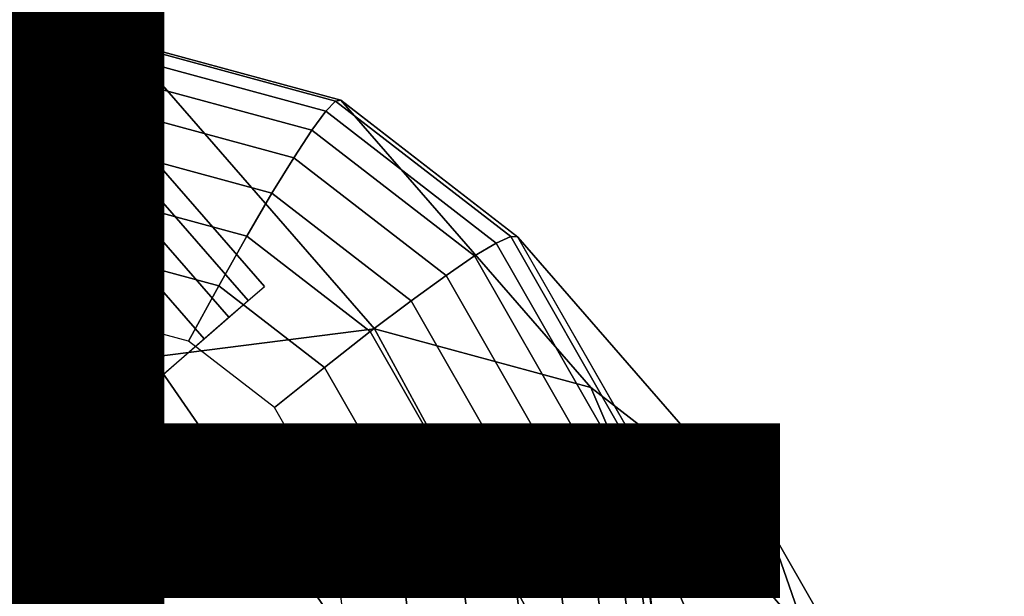
# Model space of a CAD drawing. Units: inches. Extents: x -10 to 14.7, y -14 to 10.
# Drawn here: x 8 to 9.2, y -8.1 to -7.3 of the extents above; entities that cross this region are included whole.
import ezdxf

# ---------------------------------------------------------------- set-up
doc = ezdxf.new("R2010")
doc.units = ezdxf.units.IN
doc.header["$MEASUREMENT"] = 0
for name, color, linetype in [('SEAT-OTHER', 7, 'Continuous'), ('TABLE-BASE', 6, 'Continuous'), ('TABLE-BASESUPPORT', 6, 'Continuous'), ('TABLE-TOP', 6, 'Continuous')]:
    doc.layers.add(name, color=color, linetype=linetype)
doc.styles.get("Standard").update_dxf_attribs({"font": 'arial.ttf'})

msp = doc.modelspace()

# ---------------------------------------------------------------- linework, layer by layer
at = {"layer": 'TABLE-BASE'}
for points in [[(8.1186, -7.3717, 13.6809), (7.847, -7.4065, 13.6716), (7.8487, -7.4049, 13.5775), (8.1228, -7.3698, 13.5869)], [(8.1186, -7.3717, 13.6809), (7.847, -7.4065, 13.6716), (7.8487, -7.4049, 13.5775), (8.1228, -7.3698, 13.5869)], [(8.1136, -7.386, 13.7737), (7.8492, -7.4199, 13.7647), (7.847, -7.4065, 13.6716), (8.1186, -7.3717, 13.6809)], [(8.1136, -7.386, 13.7737), (7.8492, -7.4199, 13.7647), (7.847, -7.4065, 13.6716), (8.1186, -7.3717, 13.6809)], [(8.4307, -7.724, 5.9146), (8.1229, -7.3698, 13.5869), (7.8487, -7.4049, 13.5775), (8.1566, -7.7591, 5.9052)], [(8.4307, -7.724, 5.9146), (8.1229, -7.3698, 13.5869), (7.8487, -7.4049, 13.5775), (8.1566, -7.7591, 5.9052)], [(8.3708, -7.4559, 13.7873), (8.1136, -7.386, 13.7737), (8.1186, -7.3717, 13.6809), (8.3828, -7.4435, 13.6948)], [(8.3708, -7.4559, 13.7873), (8.1136, -7.386, 13.7737), (8.1186, -7.3717, 13.6809), (8.3828, -7.4435, 13.6948)], [(8.3828, -7.4435, 13.6948), (8.1186, -7.3717, 13.6809), (8.1228, -7.3698, 13.5869), (8.3893, -7.4422, 13.6009)], [(8.3828, -7.4435, 13.6948), (8.1186, -7.3717, 13.6809), (8.1228, -7.3698, 13.5869), (8.3893, -7.4422, 13.6009)], [(8.6972, -7.7964, 5.9286), (8.3893, -7.4422, 13.6009), (8.1229, -7.3698, 13.5869), (8.4307, -7.724, 5.9146)], [(8.6972, -7.7964, 5.9286), (8.3893, -7.4422, 13.6009), (8.1229, -7.3698, 13.5869), (8.4307, -7.724, 5.9146)], [(8.1079, -7.4125, 13.8639), (7.8553, -7.4449, 13.8552), (7.8492, -7.4199, 13.7647), (8.1136, -7.386, 13.7737)], [(8.1079, -7.4125, 13.8639), (7.8553, -7.4449, 13.8552), (7.8492, -7.4199, 13.7647), (8.1136, -7.386, 13.7737)], [(8.3535, -7.4792, 13.8768), (8.1079, -7.4125, 13.8639), (8.1136, -7.386, 13.7737), (8.3708, -7.4559, 13.7873)], [(8.3535, -7.4792, 13.8768), (8.1079, -7.4125, 13.8639), (8.1136, -7.386, 13.7737), (8.3708, -7.4559, 13.7873)], [(8.1566, -7.7591, 5.9052), (7.8487, -7.4049, 13.5775), (7.6087, -7.5422, 13.5742), (7.9166, -7.8964, 5.9019)], [(8.1566, -7.7591, 5.9052), (7.8487, -7.4049, 13.5775), (7.6087, -7.5422, 13.5742), (7.9166, -7.8964, 5.9019)], [(8.1015, -7.4507, 13.9496), (7.8653, -7.481, 13.9415), (7.8553, -7.4449, 13.8552), (8.1079, -7.4125, 13.8639)], [(8.1015, -7.4507, 13.9496), (7.8653, -7.481, 13.9415), (7.8553, -7.4449, 13.8552), (8.1079, -7.4125, 13.8639)], [(8.3313, -7.5131, 13.9617), (8.1015, -7.4507, 13.9496), (8.1079, -7.4125, 13.8639), (8.3535, -7.4792, 13.8768)], [(8.3313, -7.5131, 13.9617), (8.1015, -7.4507, 13.9496), (8.1079, -7.4125, 13.8639), (8.3535, -7.4792, 13.8768)], [(8.5809, -7.6183, 13.8032), (8.3708, -7.4559, 13.7873), (8.3828, -7.4435, 13.6948), (8.5986, -7.6103, 13.7111)], [(8.5809, -7.6183, 13.8032), (8.3708, -7.4559, 13.7873), (8.3828, -7.4435, 13.6948), (8.5986, -7.6103, 13.7111)], [(8.5986, -7.6103, 13.7111), (8.3828, -7.4435, 13.6948), (8.3893, -7.4422, 13.6009), (8.6071, -7.6105, 13.6174)], [(8.5986, -7.6103, 13.7111), (8.3828, -7.4435, 13.6948), (8.3893, -7.4422, 13.6009), (8.6071, -7.6105, 13.6174)], [(8.9155, -7.9653, 5.9452), (8.6076, -7.6111, 13.6174), (8.3893, -7.4422, 13.6009), (8.6972, -7.7964, 5.9286)], [(8.9155, -7.9653, 5.9452), (8.6076, -7.6111, 13.6174), (8.3893, -7.4422, 13.6009), (8.6972, -7.7964, 5.9286)], [(8.0947, -7.4999, 14.0295), (7.8789, -7.5276, 14.0222), (7.8653, -7.481, 13.9415), (8.1015, -7.4507, 13.9496)], [(8.0947, -7.4999, 14.0295), (7.8789, -7.5276, 14.0222), (7.8653, -7.481, 13.9415), (8.1015, -7.4507, 13.9496)], [(8.3045, -7.5569, 14.0406), (8.0947, -7.4999, 14.0295), (8.1015, -7.4507, 13.9496), (8.3313, -7.5131, 13.9617)], [(8.3045, -7.5569, 14.0406), (8.0947, -7.4999, 14.0295), (8.1015, -7.4507, 13.9496), (8.3313, -7.5131, 13.9617)], [(8.5542, -7.6343, 13.892), (8.3535, -7.4792, 13.8768), (8.3708, -7.4559, 13.7873), (8.5809, -7.6183, 13.8032)], [(8.5542, -7.6343, 13.892), (8.3535, -7.4792, 13.8768), (8.3708, -7.4559, 13.7873), (8.5809, -7.6183, 13.8032)], [(8.519, -7.6582, 13.976), (8.3313, -7.5131, 13.9617), (8.3535, -7.4792, 13.8768), (8.5542, -7.6343, 13.892)], [(8.519, -7.6582, 13.976), (8.3313, -7.5131, 13.9617), (8.3535, -7.4792, 13.8768), (8.5542, -7.6343, 13.892)], [(8.0874, -7.5593, 14.1022), (7.896, -7.5838, 14.0956), (7.8789, -7.5276, 14.0222), (8.0947, -7.4999, 14.0295)], [(8.0874, -7.5593, 14.1022), (7.896, -7.5838, 14.0956), (7.8789, -7.5276, 14.0222), (8.0947, -7.4999, 14.0295)], [(8.2736, -7.6099, 14.112), (8.0874, -7.5593, 14.1022), (8.0947, -7.4999, 14.0295), (8.3045, -7.5569, 14.0406)], [(8.2736, -7.6099, 14.112), (8.0874, -7.5593, 14.1022), (8.0947, -7.4999, 14.0295), (8.3045, -7.5569, 14.0406)], [(8.4759, -7.6894, 14.0536), (8.3045, -7.5569, 14.0406), (8.3313, -7.5131, 13.9617), (8.519, -7.6582, 13.976)], [(8.4759, -7.6894, 14.0536), (8.3045, -7.5569, 14.0406), (8.3313, -7.5131, 13.9617), (8.519, -7.6582, 13.976)], [(8.0799, -7.6278, 14.1663), (7.9161, -7.6488, 14.1607), (7.896, -7.5838, 14.0956), (8.0874, -7.5593, 14.1022)], [(8.0799, -7.6278, 14.1663), (7.9161, -7.6488, 14.1607), (7.896, -7.5838, 14.0956), (8.0874, -7.5593, 14.1022)], [(8.2392, -7.6711, 14.1747), (8.0799, -7.6278, 14.1663), (8.0874, -7.5593, 14.1022), (8.2736, -7.6099, 14.112)], [(8.2392, -7.6711, 14.1747), (8.0799, -7.6278, 14.1663), (8.0874, -7.5593, 14.1022), (8.2736, -7.6099, 14.112)], [(8.4257, -7.7274, 14.1235), (8.2736, -7.6099, 14.112), (8.3045, -7.5569, 14.0406), (8.4759, -7.6894, 14.0536)], [(8.4257, -7.7274, 14.1235), (8.2736, -7.6099, 14.112), (8.3045, -7.5569, 14.0406), (8.4759, -7.6894, 14.0536)], [(8.3694, -7.7716, 14.1845), (8.2392, -7.6711, 14.1747), (8.2736, -7.6099, 14.112), (8.4257, -7.7274, 14.1235)], [(8.3694, -7.7716, 14.1845), (8.2392, -7.6711, 14.1747), (8.2736, -7.6099, 14.112), (8.4257, -7.7274, 14.1235)], [(8.7135, -7.8501, 13.8192), (8.5809, -7.6183, 13.8032), (8.5986, -7.6103, 13.7111), (8.7348, -7.8485, 13.7276)], [(8.7135, -7.8501, 13.8192), (8.5809, -7.6183, 13.8032), (8.5986, -7.6103, 13.7111), (8.7348, -7.8485, 13.7276)], [(8.7348, -7.8485, 13.7276), (8.5986, -7.6103, 13.7111), (8.6071, -7.6105, 13.6174), (8.7445, -7.8508, 13.634)], [(8.7348, -7.8485, 13.7276), (8.5986, -7.6103, 13.7111), (8.6071, -7.6105, 13.6174), (8.7445, -7.8508, 13.634)], [(9.0524, -8.2049, 5.9617), (8.7445, -7.8508, 13.634), (8.6076, -7.6111, 13.6174), (8.9155, -7.9653, 5.9452)], [(9.0524, -8.2049, 5.9617), (8.7445, -7.8508, 13.634), (8.6076, -7.6111, 13.6174), (8.9155, -7.9653, 5.9452)], [(8.0723, -7.7042, 14.2207), (7.9391, -7.7213, 14.2162), (7.9161, -7.6488, 14.1607), (8.0799, -7.6278, 14.1663)], [(8.0723, -7.7042, 14.2207), (7.9391, -7.7213, 14.2162), (7.9161, -7.6488, 14.1607), (8.0799, -7.6278, 14.1663)], [(8.2019, -7.7394, 14.2275), (8.0723, -7.7042, 14.2207), (8.0799, -7.6278, 14.1663), (8.2392, -7.6711, 14.1747)], [(8.2019, -7.7394, 14.2275), (8.0723, -7.7042, 14.2207), (8.0799, -7.6278, 14.1663), (8.2392, -7.6711, 14.1747)], [(8.6808, -7.8558, 13.9073), (8.5542, -7.6343, 13.892), (8.5809, -7.6183, 13.8032), (8.7135, -7.8501, 13.8192)], [(8.6808, -7.8558, 13.9073), (8.5542, -7.6343, 13.892), (8.5809, -7.6183, 13.8032), (8.7135, -7.8501, 13.8192)], [(8.6374, -7.8653, 13.9903), (8.519, -7.6582, 13.976), (8.5542, -7.6343, 13.892), (8.6808, -7.8558, 13.9073)], [(8.6374, -7.8653, 13.9903), (8.519, -7.6582, 13.976), (8.5542, -7.6343, 13.892), (8.6808, -7.8558, 13.9073)], [(8.5841, -7.8786, 14.0667), (8.4759, -7.6894, 14.0536), (8.519, -7.6582, 13.976), (8.6374, -7.8653, 13.9903)], [(8.5841, -7.8786, 14.0667), (8.4759, -7.6894, 14.0536), (8.519, -7.6582, 13.976), (8.6374, -7.8653, 13.9903)], [(8.3077, -7.8212, 14.2356), (8.2019, -7.7394, 14.2275), (8.2392, -7.6711, 14.1747), (8.3694, -7.7716, 14.1845)], [(8.3077, -7.8212, 14.2356), (8.2019, -7.7394, 14.2275), (8.2392, -7.6711, 14.1747), (8.3694, -7.7716, 14.1845)], [(8.5217, -7.8953, 14.1351), (8.4257, -7.7274, 14.1235), (8.4759, -7.6894, 14.0536), (8.5841, -7.8786, 14.0667)], [(8.5217, -7.8953, 14.1351), (8.4257, -7.7274, 14.1235), (8.4759, -7.6894, 14.0536), (8.5841, -7.8786, 14.0667)], [(8.6361, -8.102, 0.5696), (8.4307, -7.724, 5.9146), (8.1566, -7.7591, 5.9052), (8.4129, -8.1306, 0.5619)], [(8.6361, -8.102, 0.5696), (8.4307, -7.724, 5.9146), (8.1566, -7.7591, 5.9052), (8.4129, -8.1306, 0.5619)], [(8.8532, -8.161, 0.581), (8.6972, -7.7964, 5.9286), (8.4307, -7.724, 5.9146), (8.6361, -8.102, 0.5696)], [(8.8532, -8.161, 0.581), (8.6972, -7.7964, 5.9286), (8.4307, -7.724, 5.9146), (8.6361, -8.102, 0.5696)], [(8.4515, -7.9152, 14.1945), (8.3694, -7.7716, 14.1845), (8.4257, -7.7274, 14.1235), (8.5217, -7.8953, 14.1351)], [(8.4515, -7.9152, 14.1945), (8.3694, -7.7716, 14.1845), (8.4257, -7.7274, 14.1235), (8.5217, -7.8953, 14.1351)], [(8.4129, -8.1306, 0.5619), (8.1566, -7.7591, 5.9052), (7.9166, -7.8964, 5.9019), (8.2174, -8.2424, 0.5592)], [(8.4129, -8.1306, 0.5619), (8.1566, -7.7591, 5.9052), (7.9166, -7.8964, 5.9019), (8.2174, -8.2424, 0.5592)], [(8.3745, -7.938, 14.2436), (8.3077, -7.8212, 14.2356), (8.3694, -7.7716, 14.1845), (8.4515, -7.9152, 14.1945)], [(8.3745, -7.938, 14.2436), (8.3077, -7.8212, 14.2356), (8.3694, -7.7716, 14.1845), (8.4515, -7.9152, 14.1945)], [(9.031, -8.2985, 0.5945), (8.9155, -7.9653, 5.9452), (8.6972, -7.7964, 5.9286), (8.8532, -8.161, 0.581)], [(9.031, -8.2985, 0.5945), (8.9155, -7.9653, 5.9452), (8.6972, -7.7964, 5.9286), (8.8532, -8.161, 0.581)], [(8.6674, -8.099, 14.0023), (8.6374, -7.8653, 13.9903), (8.6808, -7.8558, 13.9073), (8.7129, -8.1056, 13.9201)], [(8.6674, -8.099, 14.0023), (8.6374, -7.8653, 13.9903), (8.6808, -7.8558, 13.9073), (8.7129, -8.1056, 13.9201)], [(8.7129, -8.1056, 13.9201), (8.6808, -7.8558, 13.9073), (8.7135, -7.8501, 13.8192), (8.7471, -8.1117, 13.8326)], [(8.7129, -8.1056, 13.9201), (8.6808, -7.8558, 13.9073), (8.7135, -7.8501, 13.8192), (8.7471, -8.1117, 13.8326)], [(8.7471, -8.1117, 13.8326), (8.7135, -7.8501, 13.8192), (8.7348, -7.8485, 13.7276), (8.7693, -8.1171, 13.7414)], [(8.7471, -8.1117, 13.8326), (8.7135, -7.8501, 13.8192), (8.7348, -7.8485, 13.7276), (8.7693, -8.1171, 13.7414)], [(8.7693, -8.1171, 13.7414), (8.7348, -7.8485, 13.7276), (8.7445, -7.8508, 13.634), (8.7793, -8.1219, 13.6479)], [(8.7693, -8.1171, 13.7414), (8.7348, -7.8485, 13.7276), (8.7445, -7.8508, 13.634), (8.7793, -8.1219, 13.6479)], [(9.087, -8.4789, 5.9758), (8.7791, -8.1248, 13.648), (8.7445, -7.8508, 13.634), (9.0524, -8.2049, 5.9617)], [(9.087, -8.4789, 5.9758), (8.7791, -8.1248, 13.648), (8.7445, -7.8508, 13.634), (9.0524, -8.2049, 5.9617)], [(8.6115, -8.092, 14.0776), (8.5841, -7.8786, 14.0667), (8.6374, -7.8653, 13.9903), (8.6674, -8.099, 14.0023)], [(8.6115, -8.092, 14.0776), (8.5841, -7.8786, 14.0667), (8.6374, -7.8653, 13.9903), (8.6674, -8.099, 14.0023)], [(8.5461, -8.0847, 14.1448), (8.5217, -7.8953, 14.1351), (8.5841, -7.8786, 14.0667), (8.6115, -8.092, 14.0776)], [(8.5461, -8.0847, 14.1448), (8.5217, -7.8953, 14.1351), (8.5841, -7.8786, 14.0667), (8.6115, -8.092, 14.0776)], [(8.4723, -8.0772, 14.2028), (8.4515, -7.9152, 14.1945), (8.5217, -7.8953, 14.1351), (8.5461, -8.0847, 14.1448)], [(8.4723, -8.0772, 14.2028), (8.4515, -7.9152, 14.1945), (8.5217, -7.8953, 14.1351), (8.5461, -8.0847, 14.1448)], [(8.2174, -8.2424, 0.5592), (7.9166, -7.8964, 5.9019), (7.7473, -8.1149, 5.9052), (8.0795, -8.4204, 0.5619)], [(8.2174, -8.2424, 0.5592), (7.9166, -7.8964, 5.9019), (7.7473, -8.1149, 5.9052), (8.0795, -8.4204, 0.5619)], [(8.3915, -8.0698, 14.2504), (8.3745, -7.938, 14.2436), (8.4515, -7.9152, 14.1945), (8.4723, -8.0772, 14.2028)], [(8.3915, -8.0698, 14.2504), (8.3745, -7.938, 14.2436), (8.4515, -7.9152, 14.1945), (8.4723, -8.0772, 14.2028)], [(9.1424, -8.4937, 0.608), (9.0524, -8.2049, 5.9617), (8.9155, -7.9653, 5.9452), (9.031, -8.2985, 0.5945)], [(9.1424, -8.4937, 0.608), (9.0524, -8.2049, 5.9617), (8.9155, -7.9653, 5.9452), (9.031, -8.2985, 0.5945)]]:
    msp.add_3dface(points, dxfattribs=at)
at = {"layer": 'TABLE-BASESUPPORT'}
for points in [[(2.0998, -0.6407, 10.4527), (8.2515, -7.7099, 10.4527), (8.2953, -7.6718, 10.2362), (2.1409, -0.5996, 10.2362)], [(8.2953, -7.6718, 8.8976), (2.1409, -0.5996, 8.8976), (2.1222, -0.6183, 8.7992), (8.2754, -7.6891, 8.7992)], [(8.2953, -7.6718, 10.2362), (8.2953, -7.6718, 8.8976), (2.1409, -0.5996, 8.8976), (2.1409, -0.5996, 10.2362)], [(8.2754, -7.6891, 8.7992), (2.1222, -0.6183, 8.7992), (2.0713, -0.6692, 8.7271), (8.221, -7.7364, 8.7271)], [(1.9878, -0.7527, 10.6113), (8.1318, -7.8139, 10.6113), (8.2515, -7.7099, 10.4527), (2.0998, -0.6407, 10.4527)], [(8.221, -7.7364, 8.7271), (2.0713, -0.6692, 8.7271), (2.0017, -0.7388, 8.7008), (8.1467, -7.801, 8.7008)], [(7.7901, -8.1109, 8.7008), (8.1467, -7.801, 8.7008), (2.0017, -0.7388, 8.7008), (1.6676, -1.0729, 8.7008)], [(1.8346, -0.9059, 10.6693), (7.9684, -7.9559, 10.6693), (8.1318, -7.8139, 10.6113), (1.9878, -0.7527, 10.6113)]]:
    msp.add_3dface(points, dxfattribs=at)
at = {"layer": 'TABLE-TOP'}
for points in [[(-9.6457, -10.1575, 15.0592), (-9.6457, -6.4567, 15.0592), (9.6457, -6.4567, 15.0592), (9.6457, -10.1575, 15.0592)], [(-9.37, -7.008, 14.193), (-9.37, -9.6063, 14.193), (9.37, -9.6063, 14.193), (9.37, -7.008, 14.193)]]:
    msp.add_3dface(points, dxfattribs=at)

# ---------------------------------------------------------------- texts
at = {"layer": 'SEAT-OTHER'}
msp.add_attdef('OTHER', (2, -9), '', height=2, dxfattribs=at)

doc.saveas('drawing.dxf')
